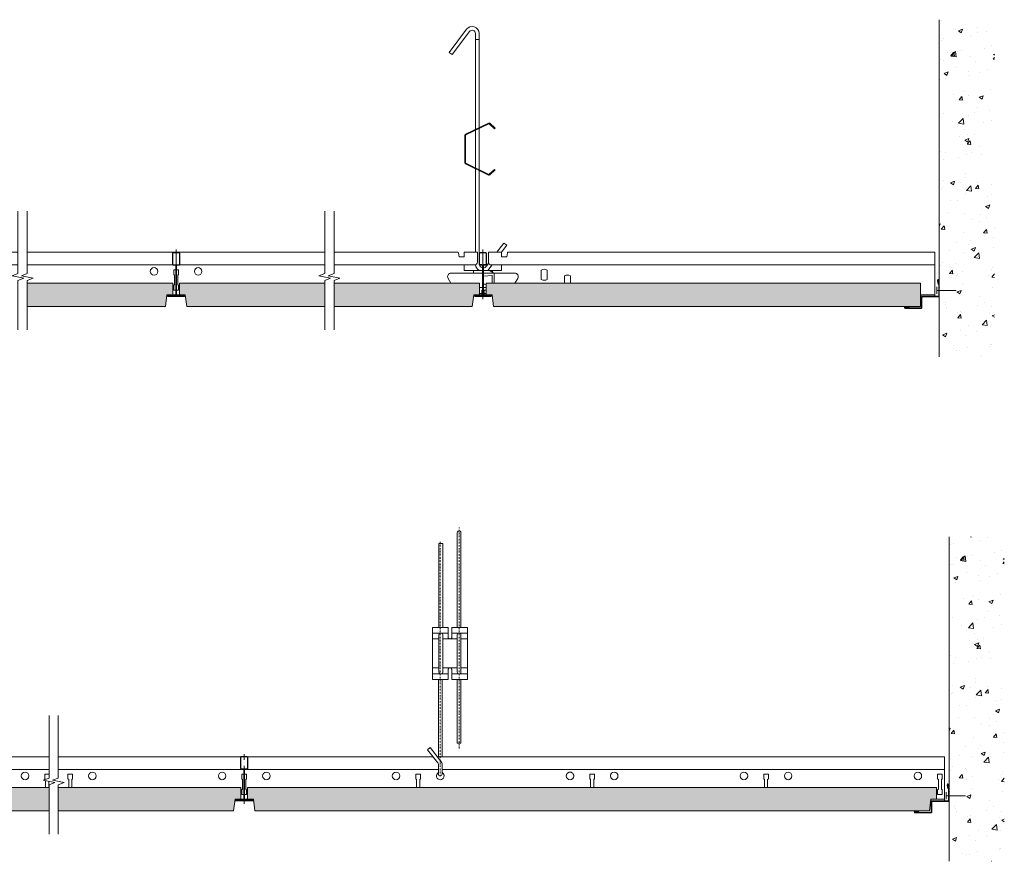
# Model space of a CAD drawing. Units: millimetres. Extents: x -161 to 1790, y -1471 to -734.
# Drawn here: x 941 to 1790, y -1459 to -734 of the extents above; entities that cross this region are included whole.
import ezdxf

# ---------------------------------------------------------------- set-up
doc = ezdxf.new("R2010")
doc.units = ezdxf.units.MM
doc.linetypes.add('DASHDOT', pattern=[25.4, 12.7, -6.35, 0, -6.35])
for name, color, linetype, lineweight in [('RFN_02_TILES', 7, 'CONTINUOUS', 13), ('RFN_06_RFN_SYS_COMP', 1, 'CONTINUOUS', 13), ('RFN_07_1_OTHER_COMP', 4, 'CONTINUOUS', 9), ('RFN_07_2_OTHER_COMP', 9, 'CONTINUOUS', 9)]:
    doc.layers.add(name, color=color, linetype=linetype, lineweight=lineweight)
doc.layers.add('RFN_03_HATCH', color=7, linetype='CONTINUOUS', lineweight=9, true_color=0x186891)

# ---------------------------------------------------------------- blocks, each defined once
blk = doc.blocks.new('SCF')
at = {"layer": 'RFN_07_1_OTHER_COMP', "ltscale": 0.1}
blk.add_line((3, 0), (-13.71, 0), dxfattribs=at)
at = {"layer": 'RFN_07_1_OTHER_COMP'}
blk.add_line((3, -3), (3, 3), dxfattribs=at)
blk = doc.blocks.new('T15 1200 long')
at = {"layer": 'RFN_06_RFN_SYS_COMP'}
for p, q in [((3885.37, -434.33), (4254.86, -434.33)), ((3885.37, -472.23), (3885.37, -434.33)), ((4254.97, -434.93), (4254.86, -434.33)), ((4254.97, -434.93), (4255.55, -438.23)), ((4255.55, -438.23), (4257.8, -438.23)), ((4260.05, -438.23), (4257.8, -438.23)), ((4260.05, -435.03), (4260.05, -434.33)), ((4271.35, -434.33), (4260.05, -434.33)), ((4260.05, -435.03), (4260.05, -436.53)), ((4260.05, -437.23), (4260.05, -436.53)), ((4260.05, -437.23), (4260.05, -437.63)), ((4260.05, -437.63), (4260.05, -438.23)), ((4271.35, -434.33), (4271.35, -435.03)), ((4271.35, -436.53), (4271.35, -435.03)), ((4271.35, -436.53), (4271.35, -437.23)), ((4271.35, -437.63), (4271.35, -437.23)), ((4271.35, -442.73), (4271.35, -437.63)), ((4280.8, -434.33), (4292.1, -434.33)), ((4280.8, -434.33), (4280.8, -435.03)), ((4280.8, -436.53), (4280.8, -435.03)), ((4280.8, -436.53), (4280.8, -437.23)), ((4280.8, -437.63), (4280.8, -437.23)), ((4280.8, -442.73), (4280.8, -437.63)), ((4292.1, -435.03), (4292.1, -434.33)), ((4292.1, -435.03), (4292.1, -436.53)), ((4292.1, -437.23), (4292.1, -436.53)), ((4292.1, -437.23), (4292.1, -437.63)), ((4292.1, -437.63), (4292.1, -438.23)), ((4292.1, -438.23), (4294.35, -438.23)), ((4296.6, -438.23), (4294.35, -438.23)), ((4297.18, -434.93), (4296.6, -438.23)), ((4297.18, -434.93), (4297.29, -434.33)), ((4404.38, -434.33), (4297.29, -434.33)), ((4668.98, -434.33), (4412.38, -434.33)), ((4676.98, -434.33), (4784.06, -434.33)), ((4784.17, -434.93), (4784.06, -434.33)), ((4784.17, -434.93), (4784.75, -438.23)), ((4784.75, -438.23), (4787, -438.23)), ((4789.25, -438.23), (4787, -438.23)), ((4789.25, -435.03), (4789.25, -434.33)), ((4800.55, -434.33), (4789.25, -434.33)), ((4789.25, -435.03), (4789.25, -436.53)), ((4789.25, -437.23), (4789.25, -436.53)), ((4789.25, -437.23), (4789.25, -437.63)), ((4789.25, -437.63), (4789.25, -438.23)), ((4800.55, -434.33), (4800.55, -435.03)), ((4800.55, -436.53), (4800.55, -435.03)), ((4800.55, -436.53), (4800.55, -437.23)), ((4800.55, -437.63), (4800.55, -437.23)), ((4800.55, -442.73), (4800.55, -437.63)), ((4810, -434.33), (4821.3, -434.33)), ((4810, -434.33), (4810, -435.03)), ((4810, -436.53), (4810, -435.03)), ((4810, -436.53), (4810, -437.23)), ((4810, -437.63), (4810, -437.23)), ((4810, -442.73), (4810, -437.63)), ((4821.3, -435.03), (4821.3, -434.33)), ((4821.3, -435.03), (4821.3, -436.53)), ((4821.3, -437.23), (4821.3, -436.53)), ((4821.3, -437.23), (4821.3, -437.63)), ((4821.3, -437.63), (4821.3, -438.23)), ((4821.3, -438.23), (4823.55, -438.23)), ((4825.8, -438.23), (4823.55, -438.23)), ((4826.38, -434.93), (4825.8, -438.23)), ((4826.38, -434.93), (4826.49, -434.33)), ((4933.58, -434.33), (4826.49, -434.33)), ((5198.18, -434.33), (4941.58, -434.33)), ((5206.18, -434.33), (5313.26, -434.33)), ((5313.37, -434.93), (5313.26, -434.33)), ((5313.37, -434.93), (5313.95, -438.23)), ((5313.95, -438.23), (5316.2, -438.23)), ((5318.45, -438.23), (5316.2, -438.23)), ((5318.45, -435.03), (5318.45, -434.33)), ((5329.75, -434.33), (5318.45, -434.33)), ((5318.45, -435.03), (5318.45, -436.53)), ((5318.45, -437.23), (5318.45, -436.53)), ((5318.45, -437.23), (5318.45, -437.63)), ((5318.45, -437.63), (5318.45, -438.23)), ((5329.75, -434.33), (5329.75, -435.03)), ((5329.75, -436.53), (5329.75, -435.03)), ((5329.75, -436.53), (5329.75, -437.23)), ((5329.75, -437.63), (5329.75, -437.23)), ((5329.75, -442.73), (5329.75, -437.63)), ((5339.2, -434.33), (5350.5, -434.33)), ((5339.2, -434.33), (5339.2, -435.03)), ((5339.2, -436.53), (5339.2, -435.03)), ((5339.2, -436.53), (5339.2, -437.23)), ((5339.2, -437.63), (5339.2, -437.23)), ((5339.2, -442.73), (5339.2, -437.63)), ((5350.5, -435.03), (5350.5, -434.33)), ((5350.5, -435.03), (5350.5, -436.53)), ((5350.5, -437.23), (5350.5, -436.53)), ((5350.5, -437.23), (5350.5, -437.63)), ((5350.5, -437.63), (5350.5, -438.23)), ((5350.5, -438.23), (5352.75, -438.23)), ((5355, -438.23), (5352.75, -438.23)), ((5355.58, -434.93), (5355, -438.23)), ((5355.58, -434.93), (5355.69, -434.33)), ((5724.09, -434.33), (5355.69, -434.33)), ((5724.09, -434.33), (5724.09, -472.23)), ((3885.37, -445.23), (4260.05, -445.23)), ((4255.55, -445.23), (4260.05, -445.23)), ((4268.85, -445.23), (4260.05, -445.23)), ((4260.05, -445.23), (4260.05, -450.08)), ((4283.3, -445.23), (4292.1, -445.23)), ((4404.38, -445.23), (4292.1, -445.23)), ((4296.6, -445.23), (4292.1, -445.23)), ((4292.1, -445.23), (4292.1, -450.08)), ((4326.45, -451.08), (4326.45, -449.77)), ((4326.45, -451.08), (4326.45, -449.77)), ((4326.45, -457.78), (4326.45, -449.77)), ((4331.55, -449.77), (4331.55, -451.08)), ((4331.55, -449.77), (4331.55, -451.08)), ((4331.55, -449.77), (4331.55, -457.78)), ((4537.68, -445.23), (4412.38, -445.23)), ((4538.68, -453.38), (4538.68, -449.38)), ((4538.68, -449.38), (4540.37, -449.38)), ((4540.98, -449.38), (4542.68, -449.38)), ((4542.68, -449.38), (4542.68, -453.38)), ((4668.98, -445.23), (4543.67, -445.23)), ((4676.98, -445.23), (4789.25, -445.23)), ((4784.75, -445.23), (4789.25, -445.23)), ((4798.05, -445.23), (4789.25, -445.23)), ((4789.25, -445.23), (4789.25, -450.08)), ((4812.5, -445.23), (4821.3, -445.23)), ((4933.58, -445.23), (4821.3, -445.23)), ((4825.8, -445.23), (4821.3, -445.23)), ((4821.3, -445.23), (4821.3, -450.08)), ((4855.65, -451.08), (4855.65, -449.77)), ((4855.65, -451.08), (4855.65, -449.77)), ((4855.65, -457.78), (4855.65, -449.77)), ((4860.75, -449.77), (4860.75, -451.08)), ((4860.75, -449.77), (4860.75, -451.08)), ((4860.75, -449.77), (4860.75, -457.78)), ((5066.88, -445.23), (4941.58, -445.23)), ((5067.88, -453.38), (5067.88, -449.38)), ((5067.88, -449.38), (5069.57, -449.38)), ((5070.18, -449.38), (5071.88, -449.38)), ((5071.88, -449.38), (5071.88, -453.38)), ((5198.18, -445.23), (5072.87, -445.23)), ((5206.18, -445.23), (5318.45, -445.23)), ((5313.95, -445.23), (5318.45, -445.23)), ((5327.25, -445.23), (5318.45, -445.23)), ((5318.45, -445.23), (5318.45, -450.08)), ((5341.7, -445.23), (5350.5, -445.23)), ((5724.09, -445.23), (5350.5, -445.23)), ((5355, -445.23), (5350.5, -445.23)), ((5350.5, -445.23), (5350.5, -450.08)), ((5384.85, -451.08), (5384.85, -449.77)), ((5384.85, -451.08), (5384.85, -449.77)), ((5384.85, -457.78), (5384.85, -449.77)), ((5389.95, -449.77), (5389.95, -451.08)), ((5389.95, -449.77), (5389.95, -451.08)), ((5389.95, -449.77), (5389.95, -457.78)), ((4246.05, -456.84), (4248.5, -461.08)), ((4267.1, -452.34), (4248.65, -452.34)), ((4260.05, -450.08), (4267.1, -450.08)), ((4266.6, -452.34), (4283.5, -452.34)), ((4267.1, -450.08), (4268.65, -450.08)), ((4267.1, -452.34), (4268.65, -452.34)), ((4267.88, -450.08), (4267.88, -452.34)), ((4275.67, -450.08), (4268.65, -450.08)), ((4275.67, -452.34), (4268.65, -452.34)), ((4281.65, -450.08), (4276.48, -450.08)), ((4285.55, -452.34), (4276.48, -452.34)), ((4284.07, -454.23), (4276.48, -454.81)), ((4283.76, -454.26), (4276.67, -454.93)), ((4276.67, -454.93), (4276.67, -461.65)), ((4281.65, -450.08), (4283.5, -450.08)), ((4281.65, -450.08), (4285.5, -452.3)), ((4285.05, -450.08), (4283.5, -450.08)), ((4285.05, -452.34), (4283.5, -452.34)), ((4283.76, -454.26), (4284.07, -454.23)), ((4284.07, -461.08), (4284.07, -454.23)), ((4284.28, -450.08), (4284.28, -451.59)), ((4292.1, -450.08), (4285.05, -450.08)), ((4285.55, -452.34), (4303.5, -452.34)), ((4285.65, -453.2), (4285.65, -452.56)), ((4285.65, -453.2), (4285.65, -453.74)), ((4285.65, -461.08), (4285.65, -453.74)), ((4306.1, -456.84), (4303.65, -461.08)), ((4346.45, -461.08), (4346.45, -454.77)), ((4351.55, -454.77), (4351.55, -461.08)), ((4539.3, -454), (4538.68, -453.38)), ((4539.3, -462.25), (4539.3, -454)), ((4542.68, -453.38), (4542.05, -454)), ((4542.05, -454), (4542.05, -462.25)), ((4775.25, -456.84), (4777.7, -461.08)), ((4796.3, -452.34), (4777.85, -452.34)), ((4789.25, -450.08), (4796.3, -450.08)), ((4795.8, -452.34), (4812.7, -452.34)), ((4796.3, -450.08), (4797.85, -450.08)), ((4796.3, -452.34), (4797.85, -452.34)), ((4797.08, -450.08), (4797.08, -452.34)), ((4804.87, -450.08), (4797.85, -450.08)), ((4804.87, -452.34), (4797.85, -452.34)), ((4810.85, -450.08), (4805.68, -450.08)), ((4814.75, -452.34), (4805.68, -452.34)), ((4813.27, -454.23), (4805.68, -454.81)), ((4812.96, -454.26), (4805.87, -454.93)), ((4805.87, -454.93), (4805.87, -461.65)), ((4810.85, -450.08), (4812.7, -450.08)), ((4810.85, -450.08), (4814.7, -452.3)), ((4814.25, -450.08), (4812.7, -450.08)), ((4814.25, -452.34), (4812.7, -452.34)), ((4812.96, -454.26), (4813.27, -454.23)), ((4813.27, -461.08), (4813.27, -454.23)), ((4813.48, -450.08), (4813.48, -451.59)), ((4821.3, -450.08), (4814.25, -450.08)), ((4814.75, -452.34), (4832.7, -452.34)), ((4814.85, -453.2), (4814.85, -452.56)), ((4814.85, -453.2), (4814.85, -453.74)), ((4814.85, -461.08), (4814.85, -453.74)), ((4835.3, -456.84), (4832.85, -461.08)), ((4875.65, -461.08), (4875.65, -454.77)), ((4880.75, -454.77), (4880.75, -461.08)), ((5068.5, -454), (5067.88, -453.38)), ((5068.5, -462.25), (5068.5, -454)), ((5071.88, -453.38), (5071.25, -454)), ((5071.25, -454), (5071.25, -462.25)), ((5304.45, -456.84), (5306.9, -461.08)), ((5325.5, -452.34), (5307.05, -452.34)), ((5318.45, -450.08), (5325.5, -450.08)), ((5325, -452.34), (5341.9, -452.34)), ((5325.5, -450.08), (5327.05, -450.08)), ((5325.5, -452.34), (5327.05, -452.34)), ((5326.28, -450.08), (5326.28, -452.34)), ((5334.07, -450.08), (5327.05, -450.08)), ((5334.07, -452.34), (5327.05, -452.34)), ((5340.05, -450.08), (5334.88, -450.08)), ((5343.95, -452.34), (5334.88, -452.34)), ((5342.47, -454.23), (5334.88, -454.81)), ((5342.16, -454.26), (5335.07, -454.93)), ((5335.07, -454.93), (5335.07, -461.65)), ((5340.05, -450.08), (5341.9, -450.08)), ((5340.05, -450.08), (5343.9, -452.3)), ((5343.45, -450.08), (5341.9, -450.08)), ((5343.45, -452.34), (5341.9, -452.34)), ((5342.16, -454.26), (5342.47, -454.23)), ((5342.47, -461.08), (5342.47, -454.23)), ((5342.68, -450.08), (5342.68, -451.59)), ((5350.5, -450.08), (5343.45, -450.08)), ((5343.95, -452.34), (5361.9, -452.34)), ((5344.05, -453.2), (5344.05, -452.56)), ((5344.05, -453.2), (5344.05, -453.74)), ((5344.05, -461.08), (5344.05, -453.74)), ((5364.5, -456.84), (5362.05, -461.08)), ((5404.85, -461.08), (5404.85, -454.77)), ((5409.95, -454.77), (5409.95, -461.08)), ((4275.67, -464.82), (4273.18, -464.82)), ((4276.48, -461.75), (4278.98, -462.14)), ((4278.98, -464.82), (4276.48, -464.82)), ((4276.67, -461.65), (4278.98, -462.05)), ((4538.68, -462.88), (4539.3, -462.25)), ((4538.68, -466.88), (4538.68, -462.88)), ((4540.37, -466.88), (4538.68, -466.88)), ((4542.68, -466.88), (4540.98, -466.88)), ((4542.05, -462.25), (4542.68, -462.88)), ((4542.68, -462.88), (4542.68, -466.88)), ((4804.87, -464.82), (4802.38, -464.82)), ((4805.68, -461.75), (4808.18, -462.14)), ((4808.18, -464.82), (4805.68, -464.82)), ((4805.87, -461.65), (4808.18, -462.05)), ((5067.88, -462.88), (5068.5, -462.25)), ((5067.88, -466.88), (5067.88, -462.88)), ((5069.57, -466.88), (5067.88, -466.88)), ((5071.88, -466.88), (5070.18, -466.88)), ((5071.25, -462.25), (5071.88, -462.88)), ((5071.88, -462.88), (5071.88, -466.88)), ((5334.07, -464.82), (5331.58, -464.82)), ((5334.88, -461.75), (5337.38, -462.14)), ((5337.38, -464.82), (5334.88, -464.82)), ((5335.07, -461.65), (5337.38, -462.05)), ((3885.37, -471.08), (3897.52, -471.08)), ((3885.37, -472.23), (3897.52, -472.23)), ((4268.12, -471.51), (4268.37, -471.16)), ((4268.53, -471.08), (4275.05, -471.08)), ((4273.18, -469.93), (4275.05, -469.93)), ((4275.67, -467.08), (4275.05, -467.08)), ((4275.05, -467.08), (4275.05, -469.28)), ((4275.05, -469.46), (4275.05, -469.28)), ((4275.05, -469.46), (4275.05, -469.93)), ((4275.05, -471.08), (4275.05, -469.93)), ((4276.48, -467.08), (4277.1, -467.08)), ((4278.98, -467.08), (4276.48, -467.08)), ((4277.1, -467.08), (4277.1, -469.28)), ((4277.1, -469.46), (4277.1, -469.28)), ((4277.1, -469.46), (4277.1, -469.93)), ((4277.1, -471.08), (4277.1, -469.93)), ((4278.98, -469.93), (4277.1, -469.93)), ((4283.62, -471.08), (4277.1, -471.08)), ((4284.03, -471.51), (4283.78, -471.16)), ((4533.46, -472.23), (4532.64, -472.23)), ((4540.37, -471.08), (4532.78, -471.08)), ((4548.58, -471.08), (4540.98, -471.08)), ((4548.72, -472.23), (4547.89, -472.23)), ((4797.32, -471.51), (4797.57, -471.16)), ((4797.73, -471.08), (4804.25, -471.08)), ((4802.38, -469.93), (4804.25, -469.93)), ((4804.87, -467.08), (4804.25, -467.08)), ((4804.25, -467.08), (4804.25, -469.28)), ((4804.25, -469.46), (4804.25, -469.28)), ((4804.25, -469.46), (4804.25, -469.93)), ((4804.25, -471.08), (4804.25, -469.93)), ((4805.68, -467.08), (4806.3, -467.08)), ((4808.18, -467.08), (4805.68, -467.08)), ((4806.3, -467.08), (4806.3, -469.28)), ((4806.3, -469.46), (4806.3, -469.28)), ((4806.3, -469.46), (4806.3, -469.93)), ((4806.3, -471.08), (4806.3, -469.93)), ((4808.18, -469.93), (4806.3, -469.93)), ((4812.82, -471.08), (4806.3, -471.08)), ((4813.23, -471.51), (4812.98, -471.16)), ((5062.66, -472.23), (5061.84, -472.23)), ((5069.57, -471.08), (5061.98, -471.08)), ((5077.78, -471.08), (5070.18, -471.08)), ((5077.92, -472.23), (5077.09, -472.23)), ((5326.52, -471.51), (5326.77, -471.16)), ((5326.93, -471.08), (5333.45, -471.08)), ((5331.58, -469.93), (5333.45, -469.93)), ((5334.07, -467.08), (5333.45, -467.08)), ((5333.45, -467.08), (5333.45, -469.28)), ((5333.45, -469.46), (5333.45, -469.28)), ((5333.45, -469.46), (5333.45, -469.93)), ((5333.45, -471.08), (5333.45, -469.93)), ((5334.88, -467.08), (5335.5, -467.08)), ((5337.38, -467.08), (5334.88, -467.08)), ((5335.5, -467.08), (5335.5, -469.28)), ((5335.5, -469.46), (5335.5, -469.28)), ((5335.5, -469.46), (5335.5, -469.93)), ((5335.5, -471.08), (5335.5, -469.93)), ((5337.38, -469.93), (5335.5, -469.93)), ((5342.02, -471.08), (5335.5, -471.08)), ((5342.43, -471.51), (5342.18, -471.16)), ((5711.94, -471.08), (5724.09, -471.08)), ((5711.94, -472.23), (5724.09, -472.23))]:
    blk.add_line(p, q, dxfattribs=at)
at = {"layer": 'RFN_06_RFN_SYS_COMP', "ltscale": 23.990969}
for p, q in [((4276.08, -474.83), (4276.08, -452.38)), ((4276.08, -474.83), (4276.08, -452.38)), ((4276.08, -474.83), (4276.08, -452.38)), ((4805.28, -474.83), (4805.28, -452.38)), ((4805.28, -474.83), (4805.28, -452.38)), ((4805.28, -474.83), (4805.28, -452.38)), ((5334.48, -474.83), (5334.48, -452.38)), ((5334.48, -474.83), (5334.48, -452.38)), ((5334.48, -474.83), (5334.48, -452.38))]:
    blk.add_line(p, q, dxfattribs=at)
at = {"layer": 'RFN_06_RFN_SYS_COMP'}
for centre in [(4521.63, -450.83), (4559.73, -450.83), (5050.83, -450.83), (5088.93, -450.83)]:
    blk.add_circle(centre, 3.25, dxfattribs=at)
for centre, radius, start, end in [((4268.85, -442.73), 2.5, 270, 0), ((4283.3, -442.73), 2.5, 180, 270), ((4329, -453.78), 4.75, 57.53108, 122.46892), ((4798.05, -442.73), 2.5, 270, 0), ((4812.5, -442.73), 2.5, 180, 270), ((4858.2, -453.78), 4.75, 57.53108, 122.46892), ((5327.25, -442.73), 2.5, 270, 0), ((5341.7, -442.73), 2.5, 180, 270), ((5387.4, -453.78), 4.75, 57.53108, 122.46892), ((4248.65, -455.34), 3, 90, 210), ((4285.35, -452.56), 0.3, 47.90382, 60), ((4285.35, -452.56), 0.3, 0, 29.26058), ((4303.5, -455.34), 3, 330, 90), ((4329, -453.78), 4.75, 237.53108, 302.46892), ((4349, -458.78), 4.75, 57.53108, 122.46892), ((4777.85, -455.34), 3, 90, 210), ((4814.55, -452.56), 0.3, 47.90382, 60), ((4814.55, -452.56), 0.3, 0, 29.26058), ((4832.7, -455.34), 3, 330, 90), ((4858.2, -453.78), 4.75, 237.53108, 302.46892), ((4878.2, -458.78), 4.75, 57.53108, 122.46892), ((5307.05, -455.34), 3, 90, 210), ((5343.75, -452.56), 0.3, 47.90382, 60), ((5343.75, -452.56), 0.3, 0, 29.26058), ((5361.9, -455.34), 3, 330, 90), ((5387.4, -453.78), 4.75, 237.53108, 302.46892), ((5407.4, -458.78), 4.75, 57.53108, 122.46892), ((4268.53, -471.28), 0.2, 90, 145), ((4283.62, -471.28), 0.2, 35, 90), ((4797.73, -471.28), 0.2, 90, 145), ((4812.82, -471.28), 0.2, 35, 90), ((5326.93, -471.28), 0.2, 90, 145), ((5342.02, -471.28), 0.2, 35, 90)]:
    blk.add_arc(centre, radius, start, end, dxfattribs=at)
for points in [[(4285.55, -452.34), (4285.57, -452.35), (4285.58, -452.37), (4285.6, -452.39), (4285.61, -452.4), (4285.61, -452.41), (4285.61, -452.41), (4285.61, -452.41)], [(4814.75, -452.34), (4814.77, -452.35), (4814.78, -452.37), (4814.8, -452.39), (4814.81, -452.4), (4814.81, -452.41), (4814.81, -452.41), (4814.81, -452.41)], [(5343.95, -452.34), (5343.97, -452.35), (5343.98, -452.37), (5344, -452.39), (5344.01, -452.4), (5344.01, -452.41), (5344.01, -452.41), (5344.01, -452.41)]]:
    blk.add_open_spline(points, degree=3, knots=[0.06052678, 0.06052678, 0.06052678, 0.06052678, 0.06641051, 0.06641051, 0.07000512, 0.07000512, 0.07058489, 0.07058489, 0.07058489, 0.07058489], dxfattribs=at)
blk = doc.blocks.new('T15 Adjustable hanger 2')
at = {"layer": 'RFN_06_RFN_SYS_COMP'}
for points in [[(3845.07, 4136.92), (3845.07, 4219.59, 0.68399), (3839.8, 4221.25), (3824.89, 4201.36), (3822.33, 4203.28), (3837.27, 4223.2, -0.695133), (3848.27, 4219.68), (3848.27, 4138.48)], [(3848.27, 4101.47), (3848.27, 4020.89, 0.341643), (3851.07, 4017.7, 0.341643)], [(3845.11, 4020.3, 0.238651), (3848.45, 4015.3)], [(3851.88, 4017.64, 0.217071), (3854.44, 4018.94), (3856.43, 4021.6)]]:
    blk.add_lwpolyline(points, format="xyb", dxfattribs=at)
for points in [[(3848.27, 4138.48), (3848.27, 4214.53), (3845.07, 4214.53), (3845.07, 4136.92)], [(3845.07, 4136.22), (3845.07, 4103.73)], [(3848.27, 4137.78), (3848.27, 4102.17)], [(3845.07, 4031.05), (3845.07, 4103.03)], [(3845.07, 4101.84), (3845.07, 4031.05)], [(3845.07, 4101.47), (3845.07, 4031.05)], [(3863.51, 4031.05), (3869.49, 4039.01), (3872.05, 4037.09), (3867.5, 4031.02)], [(3855.7, 4015.3), (3859.34, 4020.15)]]:
    blk.add_lwpolyline(points, dxfattribs=at)
blk.add_lwpolyline([(3861.48, 4102.47), (3856.98, 4098.21, -0.317523), (3856.56, 4098.14), (3836.76, 4107.77, -0.289281), (3836.55, 4108.1), (3836.55, 4131.84, -0.289281), (3836.76, 4132.17), (3856.56, 4141.81, -0.317523), (3856.98, 4141.73), (3861.48, 4137.47), (3861.92, 4137.92), (3857.42, 4142.18, 0.317523), (3856.28, 4142.37), (3836.49, 4132.74, 0.289281), (3835.92, 4131.84), (3835.92, 4108.1, 0.289281), (3836.49, 4107.2), (3856.28, 4097.57, 0.317523), (3857.42, 4097.76), (3861.92, 4102.03)], format="xyb", close=True, dxfattribs=at)
blk = doc.blocks.new('T15 3600 cross')
at = {"layer": 'RFN_06_RFN_SYS_COMP', "linetype": 'Continuous', "lineweight": 18}
for p, q in [((4272.88, -1035.28), (4272.88, -1044.58)), ((4273.28, -1044.58), (4273.28, -1035.28)), ((4278.48, -1034.48), (4273.68, -1034.48)), ((4273.68, -1034.88), (4278.48, -1034.88)), ((4278.88, -1035.28), (4278.88, -1044.58)), ((4279.28, -1044.58), (4279.28, -1035.28)), ((4275.27, -1044.98), (4273.68, -1044.98)), ((4273.68, -1045.38), (4275.27, -1045.38)), ((4275.67, -1045.78), (4275.67, -1071.38)), ((4276.07, -1071.38), (4276.07, -1045.78)), ((4276.08, -1045.78), (4276.08, -1071.38)), ((4276.48, -1071.38), (4276.48, -1045.78)), ((4278.48, -1044.98), (4276.88, -1044.98)), ((4276.88, -1045.38), (4278.48, -1045.38)), ((4275.27, -1071.78), (4269.25, -1071.78)), ((4269.25, -1071.78), (4269.25, -1072.18)), ((4269.25, -1072.18), (4275.27, -1072.18)), ((4282.9, -1072.18), (4269.4, -1072.18)), ((4269.4, -1072.38), (4282.9, -1072.38)), ((4269.5, -1071.29), (4271.6, -1071.78)), ((4271.64, -1071.58), (4269.55, -1071.09)), ((4271.6, -1071.78), (4271.64, -1071.58)), ((4282.9, -1071.78), (4276.88, -1071.78)), ((4276.88, -1072.18), (4282.9, -1072.18)), ((4282.75, -1071.09), (4280.66, -1071.58)), ((4280.66, -1071.58), (4280.71, -1071.78)), ((4280.71, -1071.78), (4282.8, -1071.29)), ((4282.9, -1072.18), (4282.9, -1071.78))]:
    blk.add_line(p, q, dxfattribs=at)
for centre, radius, start, end in [((4273.68, -1035.28), 0.8, 90, 180), ((4273.68, -1035.28), 0.4, 90, 180), ((4278.48, -1035.28), 0.8, 0, 90), ((4278.48, -1035.28), 0.4, 0, 90), ((4273.68, -1044.58), 0.8, 180, 270), ((4273.68, -1044.58), 0.4, 180, 270), ((4275.27, -1045.78), 0.8, 0, 90), ((4275.27, -1045.78), 0.4, 0, 90), ((4276.88, -1045.78), 0.8, 90, 180), ((4276.88, -1045.78), 0.4, 90, 180), ((4278.48, -1044.58), 0.4, 270, 0), ((4278.48, -1044.58), 0.8, 270, 0), ((4269.4, -1071.73), 0.65, 76.8742, 270), ((4269.4, -1071.73), 0.45, 76.8742, 270), ((4275.27, -1071.38), 0.4, 270, 0), ((4275.27, -1071.38), 0.8, 270, 0), ((4276.88, -1071.38), 0.8, 180, 270), ((4276.88, -1071.38), 0.4, 180, 270), ((4282.9, -1071.73), 0.65, 270, 103.1258), ((4282.9, -1071.73), 0.45, 270, 103.1258)]:
    blk.add_arc(centre, radius, start, end, dxfattribs=at)
blk = doc.blocks.new('RFN1015')
at = {"layer": 'RFN_06_RFN_SYS_COMP'}
blk.add_lwpolyline([(4267.17, -2530.7, 0.414214), (4267.42, -2530.95), (4280.92, -2530.95, -0.414214), (4282.17, -2532.2), (4282.17, -2540.7, 0.414214), (4282.42, -2540.95), (4295.82, -2540.95, 1.239747), (4295.67, -2540.28), (4292.74, -2540.94), (4292.64, -2540.45), (4295.52, -2539.8, -1.193906), (4295.82, -2541.45), (4282.42, -2541.45, -0.414214), (4281.67, -2540.7), (4281.67, -2532.2, 0.414214), (4280.92, -2531.45), (4267.42, -2531.45, -0.414214), (4266.67, -2530.7), (4266.67, -2517.3, -1.193906), (4268.31, -2517.59), (4267.67, -2520.48), (4267.18, -2520.37), (4267.84, -2517.45, 1.239747), (4267.17, -2517.3), (4267.17, -2530.7)], format="xyb", dxfattribs=at)
blk = doc.blocks.new('T15 3600 long')
at = {"layer": 'RFN_06_RFN_SYS_COMP'}
for p, q in [((3879.59, -1369.01), (4196.29, -1369.01)), ((3879.59, -1369.01), (3879.59, -1406.91)), ((4200.12, -1369.01), (4480.44, -1369.01)), ((4486.43, -1369.01), (4638.07, -1369.01)), ((4646.07, -1369.01), (4800.44, -1369.01)), ((4806.43, -1369.01), (4816.29, -1369.01)), ((4820.12, -1369.01), (4955.07, -1369.01)), ((4963.07, -1369.01), (5120.44, -1369.01)), ((5126.43, -1369.01), (5286.29, -1369.01)), ((5290.12, -1369.01), (5727.28, -1369.01)), ((5727.28, -1369.01), (5727.28, -1406.91)), ((4200.88, -1379.91), (3879.59, -1379.91)), ((3881.43, -1385.61), (3881.43, -1384.06)), ((3881.43, -1384.06), (3885.43, -1384.06)), ((3881.43, -1388.06), (3881.43, -1384.06)), ((3881.43, -1384.06), (3883.13, -1384.06)), ((3883.74, -1384.06), (3885.43, -1384.06)), ((3885.43, -1384.06), (3885.43, -1385.61)), ((3885.43, -1384.06), (3885.43, -1388.06)), ((4031.43, -1385.61), (4031.43, -1384.06)), ((4031.43, -1384.06), (4035.43, -1384.06)), ((4031.43, -1388.06), (4031.43, -1384.06)), ((4031.43, -1384.06), (4033.13, -1384.06)), ((4033.74, -1384.06), (4035.43, -1384.06)), ((4035.43, -1384.06), (4035.43, -1385.61)), ((4035.43, -1384.06), (4035.43, -1388.06)), ((4181.43, -1385.61), (4181.43, -1384.06)), ((4181.43, -1384.06), (4185.43, -1384.06)), ((4181.43, -1388.06), (4181.43, -1384.06)), ((4185.43, -1384.06), (4185.43, -1385.61)), ((4185.43, -1384.06), (4185.43, -1388.06)), ((4483.09, -1379.91), (4204.08, -1379.91)), ((4331.43, -1385.61), (4331.43, -1384.06)), ((4331.43, -1384.06), (4335.43, -1384.06)), ((4331.43, -1388.06), (4331.43, -1384.06)), ((4331.43, -1384.06), (4333.13, -1384.06)), ((4333.74, -1384.06), (4335.43, -1384.06)), ((4335.43, -1384.06), (4335.43, -1385.61)), ((4335.43, -1384.06), (4335.43, -1388.06)), ((4481.43, -1388.06), (4481.43, -1384.06)), ((4481.43, -1384.06), (4483.13, -1384.06)), ((4483.74, -1384.06), (4485.43, -1384.06)), ((4638.07, -1379.91), (4483.78, -1379.91)), ((4485.43, -1384.06), (4485.43, -1388.06)), ((4631.43, -1384.06), (4631.43, -1385.61)), ((4635.43, -1384.06), (4631.43, -1384.06)), ((4631.43, -1388.06), (4631.43, -1384.06)), ((4631.43, -1384.06), (4633.13, -1384.06)), ((4633.74, -1384.06), (4635.43, -1384.06)), ((4635.43, -1385.61), (4635.43, -1384.06)), ((4635.43, -1384.06), (4635.43, -1388.06)), ((4803.09, -1379.91), (4646.07, -1379.91)), ((4651.43, -1385.61), (4651.43, -1384.06)), ((4651.43, -1384.06), (4655.43, -1384.06)), ((4651.43, -1385.61), (4651.43, -1384.06)), ((4651.43, -1384.06), (4655.43, -1384.06)), ((4651.43, -1384.06), (4651.43, -1388.06)), ((4655.43, -1384.06), (4655.43, -1385.61)), ((4655.43, -1384.06), (4655.43, -1385.61)), ((4655.43, -1388.06), (4655.43, -1384.06)), ((4801.43, -1388.06), (4801.43, -1384.06)), ((4801.43, -1384.06), (4803.13, -1384.06)), ((4803.74, -1384.06), (4805.43, -1384.06)), ((4820.88, -1379.91), (4803.78, -1379.91)), ((4805.43, -1384.06), (4805.43, -1388.06)), ((4955.07, -1379.91), (4824.08, -1379.91)), ((4951.43, -1385.61), (4951.43, -1384.06)), ((4951.43, -1384.06), (4955.07, -1384.06)), ((4951.43, -1388.06), (4951.43, -1384.06)), ((4951.43, -1384.06), (4953.13, -1384.06)), ((4953.74, -1384.06), (4955.07, -1384.06)), ((5123.09, -1379.91), (4963.07, -1379.91)), ((4971.43, -1385.61), (4971.43, -1384.06)), ((4971.43, -1384.06), (4975.43, -1384.06)), ((4971.43, -1388.06), (4971.43, -1384.06)), ((4975.43, -1384.06), (4975.43, -1385.61)), ((4975.43, -1384.06), (4975.43, -1388.06)), ((5121.43, -1388.06), (5121.43, -1384.06)), ((5121.43, -1384.06), (5123.13, -1384.06)), ((5123.74, -1384.06), (5125.43, -1384.06)), ((5290.88, -1379.91), (5123.78, -1379.91)), ((5125.43, -1384.06), (5125.43, -1388.06)), ((5271.43, -1385.61), (5271.43, -1384.06)), ((5271.43, -1384.06), (5275.43, -1384.06)), ((5271.43, -1388.06), (5271.43, -1384.06)), ((5271.43, -1384.06), (5273.13, -1384.06)), ((5273.74, -1384.06), (5275.43, -1384.06)), ((5275.43, -1384.06), (5275.43, -1385.61)), ((5275.43, -1384.06), (5275.43, -1388.06)), ((5727.28, -1379.91), (5294.08, -1379.91)), ((5421.43, -1385.61), (5421.43, -1384.06)), ((5421.43, -1384.06), (5425.43, -1384.06)), ((5421.43, -1388.06), (5421.43, -1384.06)), ((5421.43, -1384.06), (5423.13, -1384.06)), ((5423.74, -1384.06), (5425.43, -1384.06)), ((5425.43, -1384.06), (5425.43, -1385.61)), ((5425.43, -1384.06), (5425.43, -1388.06)), ((5571.43, -1385.61), (5571.43, -1384.06)), ((5571.43, -1384.06), (5575.43, -1384.06)), ((5571.43, -1388.06), (5571.43, -1384.06)), ((5571.43, -1384.06), (5573.13, -1384.06)), ((5573.74, -1384.06), (5575.43, -1384.06)), ((5575.43, -1384.06), (5575.43, -1385.61)), ((5575.43, -1384.06), (5575.43, -1388.06)), ((5721.43, -1388.06), (5721.43, -1384.06)), ((5721.43, -1384.06), (5725.43, -1384.06)), ((5721.43, -1388.06), (5721.43, -1384.06)), ((5721.43, -1388.06), (5721.43, -1384.06)), ((5721.43, -1384.06), (5723.13, -1384.06)), ((5725.43, -1384.06), (5725.43, -1385.61)), ((5725.43, -1384.06), (5725.43, -1388.06)), ((3882.06, -1388.69), (3881.43, -1388.06)), ((3882.06, -1396.94), (3882.06, -1388.69)), ((3885.43, -1388.06), (3884.81, -1388.69)), ((3884.81, -1388.69), (3884.81, -1396.94)), ((4032.06, -1388.69), (4031.43, -1388.06)), ((4032.06, -1395.61), (4032.06, -1388.69)), ((4035.43, -1388.06), (4034.81, -1388.69)), ((4034.81, -1388.69), (4034.81, -1395.61)), ((4182.06, -1388.69), (4181.43, -1388.06)), ((4182.06, -1395.61), (4182.06, -1388.69)), ((4185.43, -1388.06), (4184.81, -1388.69)), ((4184.81, -1388.69), (4184.81, -1395.61)), ((4332.06, -1388.69), (4331.43, -1388.06)), ((4332.06, -1395.61), (4332.06, -1388.69)), ((4335.43, -1388.06), (4334.81, -1388.69)), ((4334.81, -1388.69), (4334.81, -1395.61)), ((4482.06, -1388.69), (4481.43, -1388.06)), ((4482.06, -1396.94), (4482.06, -1388.69)), ((4485.43, -1388.06), (4484.81, -1388.69)), ((4484.81, -1388.69), (4484.81, -1396.94)), ((4632.06, -1388.69), (4631.43, -1388.06)), ((4632.06, -1395.61), (4632.06, -1388.69)), ((4634.81, -1389.64), (4634.81, -1395.61)), ((4635.43, -1388.06), (4634.97, -1388.53)), ((4651.43, -1388.06), (4652.06, -1388.69)), ((4652.06, -1388.69), (4652.06, -1395.61)), ((4654.81, -1388.69), (4655.43, -1388.06)), ((4654.81, -1395.61), (4654.81, -1388.69)), ((4802.06, -1388.69), (4801.43, -1388.06)), ((4802.06, -1396.94), (4802.06, -1388.69)), ((4805.43, -1388.06), (4804.81, -1388.69)), ((4804.81, -1388.69), (4804.81, -1396.94)), ((4951.92, -1388.55), (4951.43, -1388.06)), ((4952.06, -1395.61), (4952.06, -1389.69)), ((4954.81, -1390.24), (4954.81, -1395.61)), ((4972.06, -1388.69), (4971.43, -1388.06)), ((4972.06, -1395.61), (4972.06, -1388.69)), ((4975.43, -1388.06), (4974.81, -1388.69)), ((4974.81, -1388.69), (4974.81, -1395.61)), ((5122.06, -1388.69), (5121.43, -1388.06)), ((5122.06, -1396.94), (5122.06, -1388.69)), ((5125.43, -1388.06), (5124.81, -1388.69)), ((5124.81, -1388.69), (5124.81, -1396.94)), ((5272.06, -1388.69), (5271.43, -1388.06)), ((5272.06, -1395.61), (5272.06, -1388.69)), ((5275.43, -1388.06), (5274.81, -1388.69)), ((5274.81, -1388.69), (5274.81, -1395.61)), ((5422.06, -1388.69), (5421.43, -1388.06)), ((5422.06, -1395.61), (5422.06, -1388.69)), ((5425.43, -1388.06), (5424.81, -1388.69)), ((5424.81, -1388.69), (5424.81, -1395.61)), ((5572.06, -1388.69), (5571.43, -1388.06)), ((5572.06, -1395.61), (5572.06, -1388.69)), ((5575.43, -1388.06), (5574.81, -1388.69)), ((5574.81, -1388.69), (5574.81, -1395.61)), ((5722.06, -1388.69), (5721.43, -1388.06)), ((5722.06, -1388.69), (5721.43, -1388.06)), ((5722.06, -1395.61), (5722.06, -1388.69)), ((5722.06, -1396.94), (5722.06, -1388.69)), ((5725.43, -1388.06), (5724.81, -1388.69)), ((5724.81, -1388.69), (5724.81, -1396.94)), ((3881.43, -1397.56), (3882.06, -1396.94)), ((3881.43, -1401.56), (3881.43, -1397.56)), ((3884.81, -1396.94), (3885.43, -1397.56)), ((3885.43, -1397.56), (3885.43, -1401.56)), ((4481.43, -1397.56), (4482.06, -1396.94)), ((4481.43, -1401.56), (4481.43, -1397.56)), ((4484.81, -1396.94), (4485.43, -1397.56)), ((4485.43, -1397.56), (4485.43, -1401.56)), ((4801.43, -1397.56), (4802.06, -1396.94)), ((4801.43, -1401.56), (4801.43, -1397.56)), ((4804.81, -1396.94), (4805.43, -1397.56)), ((4805.43, -1397.56), (4805.43, -1401.56)), ((5121.43, -1397.56), (5122.06, -1396.94)), ((5121.43, -1401.56), (5121.43, -1397.56)), ((5124.81, -1396.94), (5125.43, -1397.56)), ((5125.43, -1397.56), (5125.43, -1401.56)), ((5721.43, -1397.56), (5722.06, -1396.94)), ((5721.43, -1401.56), (5721.43, -1397.56)), ((5725.43, -1397.56), (5724.81, -1396.94)), ((5725.43, -1401.56), (5725.43, -1397.56)), ((3886.33, -1405.61), (3879.59, -1405.61)), ((3891.49, -1406.91), (3879.59, -1406.91)), ((3885.43, -1401.56), (3881.43, -1401.56)), ((4491.49, -1406.91), (4475.37, -1406.91)), ((4483.13, -1405.61), (4475.53, -1405.61)), ((4483.13, -1401.56), (4481.43, -1401.56)), ((4485.43, -1401.56), (4483.74, -1401.56)), ((4491.33, -1405.61), (4483.74, -1405.61)), ((4811.49, -1406.91), (4795.37, -1406.91)), ((4803.13, -1405.61), (4795.53, -1405.61)), ((4803.13, -1401.56), (4801.43, -1401.56)), ((4805.43, -1401.56), (4803.74, -1401.56)), ((4811.33, -1405.61), (4803.74, -1405.61)), ((5131.49, -1406.91), (5115.37, -1406.91)), ((5123.13, -1405.61), (5115.53, -1405.61)), ((5123.13, -1405.61), (5119.43, -1405.61)), ((5123.13, -1401.56), (5121.43, -1401.56)), ((5125.43, -1401.56), (5123.74, -1401.56)), ((5127.43, -1405.61), (5123.74, -1405.61)), ((5131.33, -1405.61), (5123.74, -1405.61)), ((5727.28, -1406.91), (5715.37, -1406.91)), ((5727.28, -1405.61), (5715.53, -1405.61)), ((5725.43, -1401.56), (5721.43, -1401.56))]:
    blk.add_line(p, q, dxfattribs=at)
for centre in [(3902.48, -1385.51), (4014.38, -1385.51), (4052.48, -1385.51), (4164.38, -1385.51), (4314.38, -1385.51), (4352.48, -1385.51), (4464.38, -1385.51), (4502.48, -1385.51), (4614.38, -1385.51), (4672.48, -1385.51), (4784.38, -1385.51), (4934.38, -1385.51), (4992.48, -1385.51), (5104.38, -1385.51), (5142.48, -1385.51), (5254.38, -1385.51), (5404.38, -1385.51), (5442.48, -1385.51), (5554.38, -1385.51), (5592.48, -1385.51), (5704.38, -1385.51)]:
    blk.add_circle(centre, 3.25, dxfattribs=at)
for centre, start, end in [((4202.48, -1385.51), 119.5327, 60.54794), ((4822.48, -1385.51), 119.5327, 60.54794), ((5292.48, -1385.51), 119.5327, 60.54794), ((5404.38, -1385.51), 358.23677, 181.76323), ((5442.48, -1385.51), 119.49237, 181.76323)]:
    blk.add_arc(centre, 3.25, start, end, dxfattribs=at)
blk = doc.blocks.new('T15 Adjustable hanger 1')
at = {"layer": 'RFN_06_RFN_SYS_COMP', "linetype": 'DASHDOT', "ltscale": 0.1}
for p, q in [((3162.14, 4037.94), (3162.14, 4228.68)), ((3145.94, 4014.2), (3145.94, 4216.36))]:
    blk.add_line(p, q, dxfattribs=at)
at = {"layer": 'RFN_06_RFN_SYS_COMP'}
for p, q in [((3152.79, 4137.47), (3139.29, 4137.47)), ((3169.29, 4137.47), (3155.79, 4137.47)), ((3144.84, 4132.47), (3139.29, 4132.47)), ((3160.54, 4132.47), (3148.04, 4132.47)), ((3169.29, 4132.47), (3163.74, 4132.47)), ((3144.84, 4107.47), (3139.29, 4107.47)), ((3152.79, 4102.47), (3139.29, 4102.47)), ((3160.54, 4107.47), (3148.04, 4107.47)), ((3169.29, 4102.47), (3155.79, 4102.47)), ((3169.29, 4107.47), (3163.74, 4107.47))]:
    blk.add_line(p, q, dxfattribs=at)
for points in [[(3163.74, 4142.47), (3163.74, 4223.86, 1.076821), (3160.54, 4223.81), (3160.54, 4142.47)], [(3145.48, 4102.47, -0.208567), (3144.84, 4103.94), (3144.84, 4136.01, -0.208567), (3145.48, 4137.47)], [(3147.4, 4137.47, -0.201566), (3148.04, 4136.06), (3148.04, 4103.88, -0.201566), (3147.4, 4102.47)], [(3161.18, 4102.47, -0.208567), (3160.54, 4103.94), (3160.54, 4136.01, -0.208567), (3161.18, 4137.47)], [(3163.1, 4137.47, -0.201566), (3163.74, 4136.06), (3163.74, 4103.88, -0.201566), (3163.1, 4102.47)], [(3147.54, 4016.1, 0.014054), (3147.54, 4016.19), (3147.54, 4023.89, 0.176327), (3146.25, 4027.43), (3137.33, 4039.01), (3137.33, 4039.01), (3134.88, 4036.96), (3143.87, 4025.77, -0.176327), (3144.34, 4024.49), (3144.34, 4016.14, 0.005656), (3144.33, 4016.1, 0.005656)]]:
    blk.add_lwpolyline(points, format="xyb", dxfattribs=at)
for points in [[(3144.84, 4142.47), (3144.84, 4214.68), (3148.04, 4214.68), (3148.04, 4142.47)], [(3144.34, 4030.9), (3144.34, 4097.47)], [(3147.54, 4030.9), (3147.54, 4097.47)], [(3160.54, 4097.47), (3160.54, 4042.77), (3163.74, 4042.77), (3163.74, 4097.47)]]:
    blk.add_lwpolyline(points, dxfattribs=at)
blk.add_lwpolyline([(3152.79, 4097.47), (3139.29, 4097.47), (3139.29, 4142.47), (3152.79, 4142.47), (3152.79, 4133.47, 0.666667), (3155.79, 4133.47), (3155.79, 4142.47), (3169.29, 4142.47), (3169.29, 4097.47), (3155.79, 4097.47), (3155.79, 4106.47, 0.666667), (3152.79, 4106.47)], format="xyb", close=True, dxfattribs=at)
blk.add_arc((3145.94, 4016.04), 1.6, 180, 0, dxfattribs=at)
blk = doc.blocks.new('Cross T15 1200 white')
at = {"layer": 'RFN_06_RFN_SYS_COMP', "linetype": 'Continuous', "lineweight": 18}
for p, q in [((3013.99, 5521.06), (3013.99, 5511.36)), ((3014.29, 5511.36), (3014.29, 5521.06)), ((3019.79, 5521.66), (3014.59, 5521.66)), ((3014.59, 5521.36), (3019.79, 5521.36)), ((3020.09, 5521.06), (3020.09, 5511.36)), ((3020.39, 5511.36), (3020.39, 5521.06)), ((3016.59, 5511.06), (3014.59, 5511.06)), ((3019.79, 5511.06), (3017.8, 5511.06)), ((3014.59, 5510.76), (3016.59, 5510.76)), ((3016.89, 5510.46), (3016.89, 5484.56)), ((3017.19, 5484.56), (3017.19, 5510.46)), ((3017.2, 5510.46), (3017.2, 5484.56)), ((3017.5, 5484.56), (3017.5, 5510.46)), ((3017.8, 5510.76), (3019.79, 5510.76)), ((3016.59, 5484.26), (3010.37, 5484.26)), ((3010.37, 5484.26), (3010.37, 5483.96)), ((3024.02, 5483.96), (3010.37, 5483.96)), ((3010.37, 5483.96), (3016.59, 5483.96)), ((3010.37, 5483.76), (3024.02, 5483.76)), ((3010.44, 5484.71), (3012.62, 5484.26)), ((3012.66, 5484.46), (3010.48, 5484.9)), ((3012.62, 5484.26), (3012.66, 5484.46)), ((3024.02, 5484.26), (3017.8, 5484.26)), ((3017.8, 5483.96), (3024.02, 5483.96)), ((3023.9, 5484.9), (3021.72, 5484.46)), ((3021.72, 5484.46), (3021.76, 5484.26)), ((3021.76, 5484.26), (3023.94, 5484.71)), ((3024.02, 5483.96), (3024.02, 5484.26))]:
    blk.add_line(p, q, dxfattribs=at)
for centre, radius, start, end in [((3014.59, 5521.06), 0.6, 90, 180), ((3014.59, 5521.06), 0.3, 90, 180), ((3019.79, 5521.06), 0.6, 0, 90), ((3019.79, 5521.06), 0.3, 0, 90), ((3014.59, 5511.36), 0.6, 180, 270), ((3014.59, 5511.36), 0.3, 180, 270), ((3016.59, 5510.46), 0.6, 0, 90), ((3017.8, 5510.46), 0.6, 90, 180), ((3019.79, 5511.36), 0.3, 270, 0), ((3019.79, 5511.36), 0.6, 270, 0), ((3016.59, 5510.46), 0.3, 0, 90), ((3017.8, 5510.46), 0.3, 90, 180), ((3010.37, 5484.34), 0.575, 78.5285, 270), ((3010.37, 5484.34), 0.375, 78.5285, 270), ((3016.59, 5484.56), 0.6, 270, 0), ((3016.59, 5484.56), 0.3, 270, 0), ((3017.8, 5484.56), 0.6, 180, 270), ((3017.8, 5484.56), 0.3, 180, 270), ((3024.02, 5484.34), 0.575, 270, 101.4715), ((3024.02, 5484.34), 0.375, 270, 101.4715)]:
    blk.add_arc(centre, radius, start, end, dxfattribs=at)
blk = doc.blocks.new('T15 600 cross white')
at = {"layer": 'RFN_06_RFN_SYS_COMP', "linetype": 'Continuous', "lineweight": 18}
for p, q in [((2970.1, 6170.74), (2970.1, 6161.04)), ((2970.4, 6161.04), (2970.4, 6170.74)), ((2975.9, 6171.34), (2970.7, 6171.34)), ((2970.7, 6171.04), (2975.9, 6171.04)), ((2976.2, 6170.74), (2976.2, 6161.04)), ((2976.5, 6161.04), (2976.5, 6170.74)), ((2972.69, 6160.74), (2970.7, 6160.74)), ((2970.7, 6160.44), (2972.69, 6160.44)), ((2972.99, 6160.14), (2972.99, 6134.24)), ((2973.29, 6134.24), (2973.29, 6160.14)), ((2973.3, 6160.14), (2973.3, 6134.24)), ((2973.6, 6134.24), (2973.6, 6160.14)), ((2975.9, 6160.74), (2973.9, 6160.74)), ((2973.9, 6160.44), (2975.9, 6160.44)), ((2972.69, 6133.94), (2966.47, 6133.94)), ((2966.47, 6133.94), (2966.47, 6133.64)), ((2980.12, 6133.64), (2966.47, 6133.64)), ((2966.47, 6133.64), (2972.69, 6133.64)), ((2966.47, 6133.44), (2980.12, 6133.44)), ((2966.55, 6134.38), (2968.73, 6133.94)), ((2968.77, 6134.14), (2966.59, 6134.58)), ((2968.73, 6133.94), (2968.77, 6134.14)), ((2980.12, 6133.94), (2973.9, 6133.94)), ((2973.9, 6133.64), (2980.12, 6133.64)), ((2980.01, 6134.58), (2977.83, 6134.14)), ((2977.83, 6134.14), (2977.87, 6133.94)), ((2977.87, 6133.94), (2980.05, 6134.38)), ((2980.12, 6133.64), (2980.12, 6133.94))]:
    blk.add_line(p, q, dxfattribs=at)
for centre, radius, start, end in [((2970.7, 6170.74), 0.6, 90, 180), ((2970.7, 6170.74), 0.3, 90, 180), ((2975.9, 6170.74), 0.6, 0, 90), ((2975.9, 6170.74), 0.3, 0, 90), ((2970.7, 6161.04), 0.6, 180, 270), ((2970.7, 6161.04), 0.3, 180, 270), ((2972.69, 6160.14), 0.6, 0, 90), ((2972.69, 6160.14), 0.3, 0, 90), ((2973.9, 6160.14), 0.6, 90, 180), ((2973.9, 6160.14), 0.3, 90, 180), ((2975.9, 6161.04), 0.3, 270, 0), ((2975.9, 6161.04), 0.6, 270, 0), ((2966.47, 6134.02), 0.575, 78.5285, 270), ((2966.47, 6134.02), 0.375, 78.5285, 270), ((2972.69, 6134.24), 0.6, 270, 0), ((2972.69, 6134.24), 0.3, 270, 0), ((2973.9, 6134.24), 0.6, 180, 270), ((2973.9, 6134.24), 0.3, 180, 270), ((2980.12, 6134.02), 0.575, 270, 101.4715), ((2980.12, 6134.02), 0.375, 270, 101.4715)]:
    blk.add_arc(centre, radius, start, end, dxfattribs=at)

msp = doc.modelspace()

# ---------------------------------------------------------------- hatches: boundary and pattern name
at = {"layer": 'RFN_03_HATCH'}
for points in [[(1067.89, -971.11), (1072.89, -971.11), (1072.89, -961.11), (947.56, -961.11), (947.56, -981.11), (1066.66, -981.11)], [(1083.69, -971.11), (1078.69, -971.11), (1078.69, -961.11), (1204.01, -961.11), (1204.01, -981.11), (1084.91, -981.11)], [(1332.49, -971.11), (1337.49, -971.11), (1337.49, -961.11), (1212.16, -961.11), (1212.16, -981.11), (1331.26, -981.11)], [(1343.29, -961.11), (1343.29, -971.11), (1348.29, -971.11), (1349.51, -981.11), (1704.57, -981.11, -0.174147), (1705.14, -981.11), (1717.85, -981.11), (1717.85, -961.11)], [(1125.44, -1415.84), (1126.67, -1405.84), (1131.67, -1405.84), (1131.67, -1395.84), (974.2, -1395.84), (974.2, -1415.84)], [(1143.7, -1415.84), (1142.47, -1405.84), (1137.47, -1405.84), (1137.47, -1395.84), (1731.67, -1395.84), (1731.67, -1405.84), (1726.67, -1405.84), (1725.44, -1415.84)]]:
    msp.add_hatch(color=256, dxfattribs=at).paths.add_polyline_path(points)
h = msp.add_hatch(color=256, dxfattribs=at)
h.paths.add_polyline_path([(966.2, -1395.84), (821.24, -1395.84), (822.47, -1405.84), (966.2, -1405.84)])
h.paths.add_polyline_path([(821.24, -1395.84), (817.47, -1395.84), (817.47, -1405.84), (822.47, -1405.84)])
h.paths.add_polyline_path([(966.2, -1405.84), (822.47, -1405.84), (822.47, -1405.84), (822.47, -1405.84), (822.47, -1405.84), (823.7, -1415.84), (966.2, -1415.84)])
at = {"layer": 'RFN_07_2_OTHER_COMP'}
h = msp.add_hatch(dxfattribs=at)
h.set_pattern_fill('AR-CONC', color=256, scale=0.2, style=0)
h.set_pattern_definition([(50, (-3989.558, 7e-13), (36.43693, -3.18782), [3.81, -41.91]), (355, (-3989.56, 7e-13), (-7.04857, 38.21133), [3.048, -33.528]), (100.451, (-3986.522, -0.266), (29.3885, 35.02334), [3.238, -35.618]), (46.1842, (-3989.56, 10.16), (54.2158, -8.40847), [5.715, -62.865]), (96.6356, (-3985.04, 9.46), (47.48085, 49.4851), [4.857, -53.427]), (351.184, (-3989.56, 10.16), (47.4809, 49.485), [4.572, -50.292]), (21, (-3984.478, 7.62), (30.32298, -20.4531), [3.81, -41.91]), (326, (-3984.48, 7.62), (12.3604, 36.8376), [3.048, -33.528]), (71.4514, (-3981.95, 5.916), (42.6833, 16.38457), [3.238, -35.618]), (37.5, (-3989.558, 7e-13), (0.61772, 16.911008), [0, -33.1216, 0, -34.036, 0, -33.655]), (7.5, (-3989.558, 7e-13), (13.36393, 20.036115), [0, -19.4056, 0, -32.3596, 0, -12.827]), (327.5, (-4000.887, 7e-13), (27.11812, -1.14575), [0, -12.7, 0, -39.624, 0, -52.578]), (317.5, (-4005.967, 7e-13), (29.62584, 5.0853), [0, -16.51, 0, -26.3144, 0, -37.338])])
h.paths.add_polyline_path([(1781.63, -733.92), (1734, -733.92), (1734, -1024.56), (1781.63, -1024.56)])
h = msp.add_hatch(dxfattribs=at)
h.set_pattern_fill('AR-CONC', color=256, scale=0.2, style=0)
h.set_pattern_definition([(50, (-3981.144, -434.752), (36.43693, -3.18782), [3.81, -41.91]), (355, (-3981.144, -434.75), (-7.04857, 38.21133), [3.048, -33.528]), (100.451, (-3978.108, -435.017), (29.3885, 35.02334), [3.238, -35.618]), (46.1842, (-3981.144, -424.59), (54.2158, -8.40847), [5.715, -62.865]), (96.6356, (-3976.626, -425.29), (47.48085, 49.4851), [4.857, -53.427]), (351.184, (-3981.144, -424.59), (47.4809, 49.485), [4.572, -50.292]), (21, (-3976.064, -427.132), (30.32298, -20.4531), [3.81, -41.91]), (326, (-3976.064, -427.13), (12.3604, 36.8376), [3.048, -33.528]), (71.4514, (-3973.537, -428.836), (42.6833, 16.38457), [3.238, -35.618]), (37.5, (-3981.144, -434.752), (0.61772, 16.911008), [0, -33.1216, 0, -34.036, 0, -33.655]), (7.5, (-3981.144, -434.752), (13.36393, 20.036115), [0, -19.4056, 0, -32.3596, 0, -12.827]), (327.5, (-3992.473, -434.752), (27.11812, -1.14575), [0, -12.7, 0, -39.624, 0, -52.578]), (317.5, (-3997.553, -434.752), (29.62584, 5.0853), [0, -16.51, 0, -26.3144, 0, -37.338])])
h.paths.add_polyline_path([(1790.04, -1179.56), (1742.42, -1179.56), (1742.42, -1459.31), (1790.04, -1459.31)])

# ---------------------------------------------------------------- linework, layer by layer
at = {"layer": 'RFN_02_TILES'}
for points in [[(947.41, -981.11), (1066.66, -981.11), (1066.66, -981.11), (1067.89, -971.11), (1072.89, -971.11), (1072.89, -961.11), (1072.89, -961.11), (947.41, -961.11)], [(1204.01, -961.11), (1078.69, -961.11), (1078.69, -971.11), (1083.69, -971.11), (1084.91, -981.11), (1204.01, -981.11)], [(1212.01, -981.11), (1331.26, -981.11), (1331.26, -981.11), (1332.49, -971.11), (1337.49, -971.11), (1337.49, -961.11), (1337.49, -961.11), (1212.01, -961.11)], [(966.2, -1395.84), (817.47, -1395.84), (817.47, -1405.84), (822.47, -1405.84), (823.7, -1415.84), (966.2, -1415.84)], [(974.2, -1395.84), (1131.67, -1395.84), (1131.67, -1405.84), (1126.67, -1405.84), (1125.44, -1415.84), (974.2, -1415.84)]]:
    msp.add_lwpolyline(points, dxfattribs=at)
for points in [[(1717.85, -981.11), (1717.85, -961.11), (1343.29, -961.11), (1343.29, -971.11), (1348.29, -971.11), (1349.51, -981.11)], [(1143.7, -1415.84), (1143.7, -1415.84), (1142.47, -1405.84), (1137.47, -1405.84), (1137.47, -1395.84), (1137.47, -1395.84), (1731.67, -1395.84), (1731.67, -1405.84), (1726.67, -1405.84), (1725.44, -1415.84)]]:
    msp.add_lwpolyline(points, close=True, dxfattribs=at)
at = {"layer": 'RFN_06_RFN_SYS_COMP', "linetype": 'DASHDOT'}
for p, q in [((1075.79, -931.94), (1075.79, -974.85)), ((1340.39, -931.94), (1340.39, -974.85))]:
    msp.add_line(p, q, dxfattribs=at)
at = {"layer": 'RFN_06_RFN_SYS_COMP', "linetype": 'DASHDOT', "ltscale": 0.4}
msp.add_line((1134.57, -1366.84), (1134.57, -1409.75), dxfattribs=at)
at = {"layer": 'RFN_07_2_OTHER_COMP'}
for p, q in [((1734, -1024.56), (1734, -733.92)), ((1742.42, -1459.31), (1742.42, -1179.56))]:
    msp.add_line(p, q, dxfattribs=at)
for points in [[(939.41, -898.95), (939.41, -952.77), (934.41, -954.77), (944.41, -956.77), (939.41, -958.77), (939.41, -1001.14)], [(947.41, -898.95), (947.41, -952.77), (942.41, -954.77), (952.41, -956.77), (947.41, -958.77), (947.41, -1001.14)], [(1204.01, -898.95), (1204.01, -952.77), (1199.01, -954.77), (1209.01, -956.77), (1204.01, -958.77), (1204.01, -1001.14)], [(1212.01, -898.95), (1212.01, -952.77), (1207.01, -954.77), (1217.01, -956.77), (1212.01, -958.77), (1212.01, -1001.14)], [(966.2, -1333.7), (966.2, -1387.52), (961.2, -1389.52), (971.2, -1391.52), (966.2, -1393.52), (966.2, -1435.89)], [(974.2, -1333.7), (974.2, -1387.52), (969.2, -1389.52), (979.2, -1391.52), (974.2, -1393.52), (974.2, -1435.89)]]:
    msp.add_lwpolyline(points, dxfattribs=at)

# ---------------------------------------------------------------- block references
at = {"layer": 'RFN_06_RFN_SYS_COMP'}
for name, p in [('T15 Adjustable hanger 2', (-2511.09, -4965.4)), ('T15 1200 long', (-3994.09, -500.03)), ('T15 600 cross white', (-1897.51, -7105.85)), ('T15 3600 cross', (-2935.69, 99.97)), ('T15 Adjustable hanger 1', (-1842.32, -5400.14)), ('T15 3600 long', (-3988.86, -0.23)), ('Cross T15 1200 white', (-1882.62, -6890.76))]:
    msp.add_blockref(name, p, dxfattribs=at)
at = {"layer": 'RFN_06_RFN_SYS_COMP', "xscale": -1}
for p in [(6000.67, 1558.7), (6009.08, 1123.81)]:
    msp.add_blockref('RFN1015', p, dxfattribs=at)
at = {"layer": 'RFN_07_1_OTHER_COMP', "xscale": -1}
for p in [(1734.8, -967.24), (1742.8, -1402.84)]:
    msp.add_blockref('SCF', p, dxfattribs=at)

doc.saveas('drawing.dxf')
